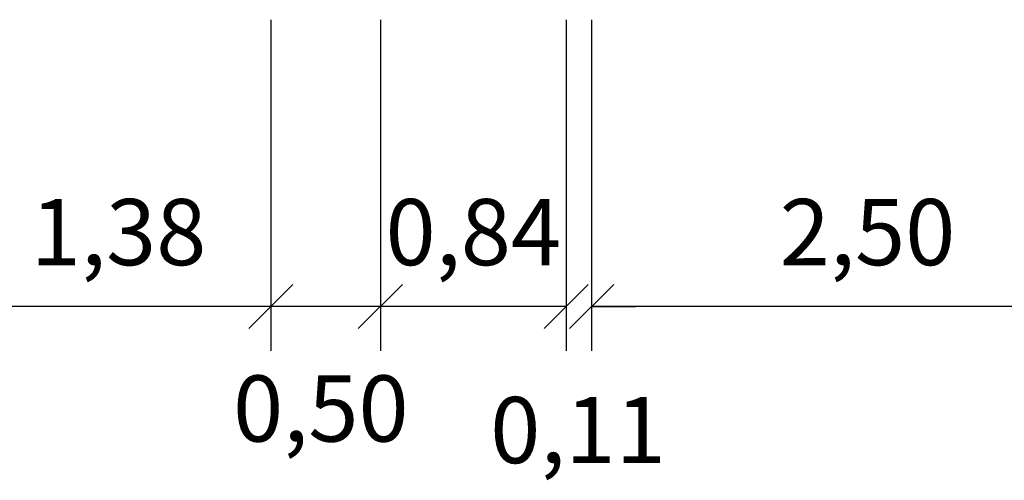
# Model space of a CAD drawing. Extents: x 0 to 29700, y 0 to 21000.
# Drawn here: x 13080 to 17540, y 4144 to 6231 of the extents above; entities that cross this region are included whole.
import ezdxf
from ezdxf.enums import TextEntityAlignment as Align

# ---------------------------------------------------------------- set-up
doc = ezdxf.new("R2010")
doc.units = 0
doc.layers.add('BEMAßUNG', color=7, linetype='Continuous')
doc.styles.add('ARIAL', font='arial.ttf')

# ---------------------------------------------------------------- blocks, each defined once
blk = doc.blocks.new('SLASH')
at = {"color": 0, "linetype": 'Continuous'}
blk.add_line((-12.7, -12.7), (12.7, 12.7), dxfattribs=at)

msp = doc.modelspace()

# ---------------------------------------------------------------- linework, layer by layer
at = {"layer": 'BEMAßUNG', "color": 7, "linetype": 'Continuous'}
for p, q in [((14217.6, 6230.8), (14217.6, 4730.8)), ((14217.6, 6230.8), (14217.6, 4730.8)), ((14714, 6230.8), (14714, 4730.8)), ((14714, 6230.8), (14714, 4730.8)), ((15555.9, 6230.8), (15555.9, 4730.8)), ((15555.9, 6230.8), (15555.9, 4730.8)), ((15670.7, 6230.8), (15670.7, 4730.8)), ((15670.7, 6230.8), (15670.7, 4730.8)), ((14217.6, 4930.8), (12838.7, 4930.8)), ((14714, 4930.8), (14217.6, 4930.8)), ((15555.9, 4930.8), (14299.5, 4930.8)), ((15555.9, 4930.8), (14714, 4930.8)), ((18170.7, 4930.8), (15670.7, 4930.8)), ((15670.7, 4930.8), (15870.7, 4930.8))]:
    msp.add_line(p, q, dxfattribs=at)

# ---------------------------------------------------------------- block references
at = {"layer": 'BEMAßUNG', "color": 7, "linetype": 'Continuous', "xscale": 7.874015748031495, "yscale": 7.874015748031495}
for p in [(14217.6, 4930.8), (14714, 4930.8), (15670.7, 4930.8), (15670.7, 4930.8)]:
    msp.add_blockref('SLASH', p, dxfattribs=at)
at = {"layer": 'BEMAßUNG', "color": 7, "linetype": 'Continuous', "xscale": 7.874015748031495, "yscale": 7.874015748031495, "rotation": 180}
for p in [(14217.6, 4930.8), (14714, 4930.8), (15555.9, 4930.8), (15555.9, 4930.8)]:
    msp.add_blockref('SLASH', p, dxfattribs=at)

# ---------------------------------------------------------------- texts
at = {"layer": 'BEMAßUNG', "color": 7, "linetype": 'Continuous', "style": 'ARIAL'}
for s, p in [('1,38', (13528.1, 5268.3)), ('0,84', (15134.9, 5268.3)), ('2,50', (16920.7, 5268.3)), ('0,50', (14444.3, 4469)), ('0,11', (15609.1, 4371.4))]:
    msp.add_text(s, height=300, dxfattribs=at).set_placement(p, align=Align.MIDDLE_CENTER)

doc.saveas('drawing.dxf')
